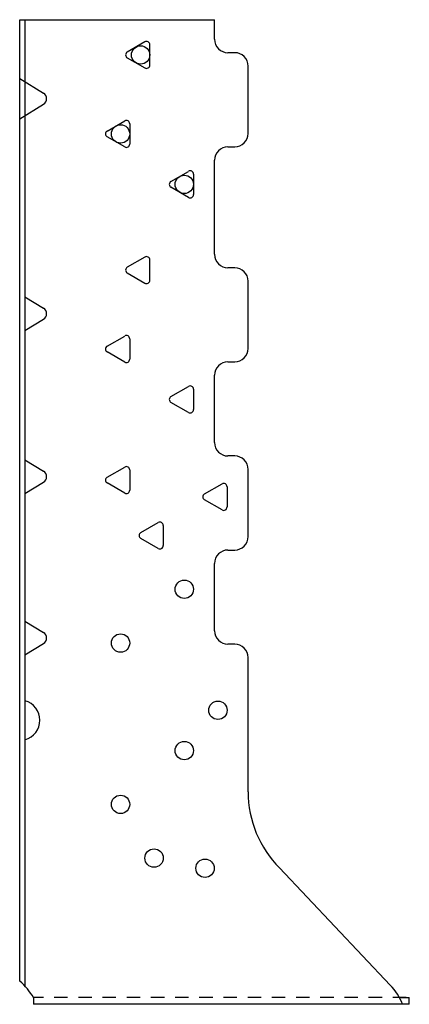
# Model space of a CAD drawing. Extents: x 0.08 to 3.71, y 0 to 9.16.
import ezdxf

# ---------------------------------------------------------------- set-up
doc = ezdxf.new("R2010")
doc.units = 0
doc.header["$LTSCALE"] = 0.5
doc.header["$MEASUREMENT"] = 0
doc.linetypes.add('HIDDEN', pattern=[0.375, 0.25, -0.125])
doc.layers.get('0').update_dxf_attribs({"linetype": 'CONTINUOUS'})

msp = doc.modelspace()

# ---------------------------------------------------------------- linework, layer by layer
at = {"linetype": 'Continuous'}
for p, q in [((0.0828, 0.2145), (0.0828, 9.1563)), ((0.0828, 9.1563), (1.8953, 9.1563)), ((1.8953, 8.9743), (1.8953, 9.1563)), ((1.2464, 8.9492), (1.0837, 8.8552)), ((1.2933, 8.8281), (1.2933, 8.9221)), ((1.0837, 8.8011), (1.2464, 8.7071)), ((1.2933, 8.7342), (1.2933, 8.8281)), ((2.0828, 8.8493), (2.0203, 8.8493)), ((2.2078, 8.0993), (2.2078, 8.7243)), ((0.0828, 8.6094), (0.3042, 8.473)), ((0.0828, 8.2344), (0.3042, 8.3708)), ((0.8967, 8.1208), (1.0594, 8.2148)), ((1.1063, 8.1877), (1.1063, 8.0937)), ((1.0594, 7.9727), (0.8967, 8.0667)), ((1.1063, 8.0937), (1.1063, 7.9998)), ((2.0203, 7.9743), (2.0828, 7.9743)), ((1.8953, 6.9743), (1.8953, 7.8493)), ((1.4899, 7.6521), (1.6527, 7.746)), ((1.6995, 7.719), (1.6995, 7.625)), ((1.6995, 7.625), (1.6995, 7.531)), ((1.6527, 7.504), (1.4899, 7.5979)), ((2.0828, 6.8493), (2.0203, 6.8493)), ((2.2078, 6.0993), (2.2078, 6.7243)), ((0.1321, 6.579), (0.3042, 6.473)), ((0.1321, 6.2647), (0.3042, 6.3708)), ((2.0203, 5.9743), (2.0828, 5.9743)), ((1.8953, 5.2243), (1.8953, 5.8493)), ((1.8953, 5.8493), (1.8953, 5.8493)), ((0.1321, 5.0634), (0.3042, 4.9573)), ((2.0828, 5.0993), (2.0203, 5.0993)), ((0.8967, 4.9021), (1.0594, 4.996)), ((1.1063, 4.969), (1.1063, 4.875)), ((2.2078, 4.3493), (2.2078, 4.9743)), ((0.1321, 4.7491), (0.3042, 4.8552)), ((1.1063, 4.875), (1.1063, 4.781)), ((1.0594, 4.754), (0.8967, 4.8479)), ((1.8024, 4.7458), (1.9652, 4.8398)), ((2.012, 4.8127), (2.012, 4.7187)), ((1.9652, 4.5977), (1.8024, 4.6917)), ((2.012, 4.7187), (2.012, 4.6248)), ((1.2087, 4.3864), (1.3714, 4.4804)), ((1.4183, 4.4533), (1.4183, 4.3594)), ((1.3714, 4.2383), (1.2087, 4.3323)), ((1.4183, 4.3594), (1.4183, 4.2654)), ((2.0203, 4.2243), (2.0828, 4.2243)), ((1.8953, 3.4743), (1.8953, 4.0993)), ((0.1321, 3.5634), (0.3042, 3.4573)), ((0.1321, 3.2491), (0.3042, 3.3552)), ((2.0828, 3.3493), (2.0203, 3.3493)), ((2.2078, 1.9747), (2.2078, 3.2243)), ((3.5301, 0.1777), (2.5007, 1.2676))]:
    msp.add_line(p, q, dxfattribs=at)
for p, q in [((0.1321, 9.1563), (0.1321, 0.1692)), ((1.2464, 6.9492), (1.0837, 6.8552)), ((1.2933, 6.8281), (1.2933, 6.9221)), ((1.0837, 6.8011), (1.2464, 6.7071)), ((1.2933, 6.7342), (1.2933, 6.8281)), ((0.8967, 6.1208), (1.0594, 6.2148)), ((1.1063, 6.1877), (1.1063, 6.0937)), ((1.0594, 5.9727), (0.8967, 6.0667)), ((1.1063, 6.0937), (1.1063, 5.9998)), ((1.4899, 5.6521), (1.6527, 5.746)), ((1.6995, 5.719), (1.6995, 5.625)), ((1.6527, 5.504), (1.4899, 5.5979)), ((1.6995, 5.625), (1.6995, 5.531)), ((0.2098, 0.0625), (0.2098, 0)), ((3.7071, 0), (0.2098, 0)), ((3.6161, 0.0625), (3.7071, 0.0625)), ((3.7071, 0), (3.7071, 0.0625))]:
    msp.add_line(p, q)
at = {"linetype": 'HIDDEN'}
msp.add_line((3.6786, 0.0625), (0.2098, 0.0625), dxfattribs=at)
at = {"linetype": 'Continuous'}
for centre in [(1.2078, 8.8281), (1.0208, 8.0937), (1.614, 7.625), (1.614, 3.8594), (1.0208, 3.3594), (1.9265, 2.7344), (1.614, 2.3594), (1.0208, 1.8594), (1.3328, 1.3594), (1.8069, 1.2656)]:
    msp.add_circle(centre, 0.0855, dxfattribs=at)
for centre, radius, start, end in [((2.0203, 8.9743), 0.125, 180, 270), ((1.262, 8.9221), 0.0313, 0, 120), ((1.0993, 8.8281), 0.0313, 120, 240), ((2.0828, 8.7243), 0.125, 0, 90), ((1.262, 8.7342), 0.0313, 240, 0), ((0.2728, 8.4219), 0.06, 301.63117, 58.36883), ((1.075, 8.1877), 0.0313, 0, 120), ((0.9123, 8.0937), 0.0313, 120, 240), ((2.0828, 8.0993), 0.125, 270, 0), ((1.075, 7.9998), 0.0313, 240, 0), ((2.0203, 7.8493), 0.125, 90, 180), ((1.6683, 7.719), 0.0313, 0, 120), ((1.5055, 7.625), 0.0313, 120, 240), ((1.6683, 7.531), 0.0313, 240, 0), ((2.0203, 6.9743), 0.125, 180, 270), ((2.0828, 6.7243), 0.125, 0, 90), ((0.2728, 6.4219), 0.06, 301.63117, 58.36883), ((2.0828, 6.0993), 0.125, 270, 360), ((2.0203, 5.8493), 0.125, 90, 180), ((2.0203, 5.2243), 0.125, 180, 270), ((2.0828, 4.9743), 0.125, 0, 90), ((0.2728, 4.9062), 0.06, 301.63117, 58.36883), ((1.075, 4.969), 0.0313, 360, 120), ((0.9123, 4.875), 0.0313, 120, 240), ((1.075, 4.781), 0.0313, 240, 0), ((1.9808, 4.8127), 0.0313, 0, 120), ((1.818, 4.7187), 0.0313, 120, 240), ((1.9808, 4.6248), 0.0313, 240, 0), ((1.387, 4.4533), 0.0313, 360, 120), ((1.2243, 4.3594), 0.0313, 120, 240), ((2.0828, 4.3493), 0.125, 270, 0), ((1.387, 4.2654), 0.0313, 240, 0), ((2.0203, 4.0993), 0.125, 90, 180), ((0.2728, 3.4062), 0.06, 301.63117, 58.36883), ((2.0203, 3.4743), 0.125, 180, 270), ((2.0828, 3.2243), 0.125, 0, 90), ((0.0828, 2.6416), 0.1875, 285.24736, 74.75264), ((3.2078, 1.9747), 1, 180, 225), ((-0.2297, -0.1759), 0.5, 28.47098, 51.31781), ((3.1765, -0.1759), 0.5, 20.59216, 45)]:
    msp.add_arc(centre, radius, start, end, dxfattribs=at)
for centre, start, end in [((1.262, 6.9221), 0, 120), ((1.0993, 6.8281), 120, 240), ((1.262, 6.7342), 240, 0), ((1.075, 6.1877), 0, 120), ((0.9123, 6.0937), 120, 240), ((1.075, 5.9998), 240, 0), ((1.6683, 5.719), 0, 120), ((1.5055, 5.625), 120, 240), ((1.6683, 5.531), 240, 0)]:
    msp.add_arc(centre, 0.0313, start, end)

doc.saveas('drawing.dxf')
